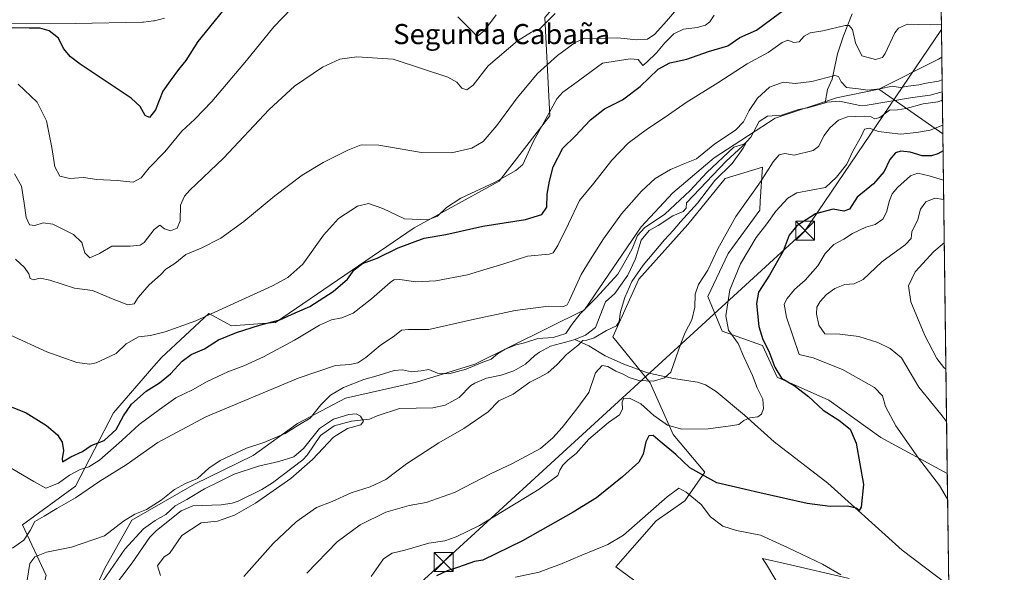
# Model space of a CAD drawing. Units: metres. Extents: x 586923 to 590363, y 4733598 to 4735963.
# Drawn here: x 589971 to 590363, y 4735342 to 4735562 of the extents above; entities that cross this region are included whole.
import ezdxf
from ezdxf.enums import TextEntityAlignment as Align

# ---------------------------------------------------------------- set-up
doc = ezdxf.new("R2010")
doc.units = ezdxf.units.M
doc.header["$MEASUREMENT"] = 0
doc.linetypes.add('DGN Style 4', pattern=[2.6384748266838614, 1.318413404963828, -0.6592067024819142, 0.001648016756204785, -0.6592067024819142])
for name, color, linetype, lineweight in [('Comarca CxS', 21, 'Continuous', 0), ('Comunidad Autónoma CxS', 142, 'Continuous', 0), ('Corriente natural lineal', 142, 'Continuous', 13), ('Corriente natural lineal oculto', 9, 'DGN Style 4', 13), ('Cultivos herbáceos CxS', 92, 'Continuous', 0), ('Curva de nivel maestra', 30, 'Continuous', 30), ('Curva de nivel normal', 30, 'Continuous', 0), ('Municipio CxS', 4, 'Continuous', 0), ('Núcleo urbano CxS', 7, 'Continuous', 0), ('Pastizal CxS', 92, 'Continuous', 0), ('Provincia CxS', 1, 'Continuous', 0), ('Tendido', 6, 'Continuous', 0), ('Texto cartográfico', 7, 'Continuous', 0), ('Torre de tendido puntual', 7, 'Continuous', 0)]:
    doc.layers.add(name, color=color, linetype=linetype, lineweight=lineweight)
doc.styles.add('Style-Arial', font='txt')

# ---------------------------------------------------------------- blocks, each defined once
blk = doc.blocks.new('5TTEND')
at = {"layer": 'Corriente natural lineal oculto', "color": 7, "linetype": 'Continuous', "lineweight": 0}
for p, q in [((-0.375, 0.3754), (0.375, -0.3746)), ((0.3720000000000001, 0.3784000000000001), (-0.3720000000000001, -0.3776))]:
    blk.add_line(p, q, dxfattribs=at)
at = {"layer": 'Corriente natural lineal oculto', "color": 7, "linetype": 'Continuous', "lineweight": 0, "flags": 128}
blk.add_lwpolyline([(-0.375, -0.3746), (0.375, -0.3746), (0.375, 0.3754), (-0.375, 0.3754), (-0.3720000000000001, -0.3776)], dxfattribs=at)

msp = doc.modelspace()

# ---------------------------------------------------------------- linework, layer by layer
at = {"layer": 'Comarca CxS', "color": 21, "linetype": 'Continuous', "lineweight": 0, "flags": 128}
msp.add_lwpolyline([(588165.0866859487, 4733621.353924563), (586952.5500006591, 4733605.789982629), (586933.0661309131, 4735154.710759014), (586923.4500006592, 4735919.169982604), (587131.4685284917, 4735921.839750206), (588645.6357395084, 4735941.272993033), (590006.7072385452, 4735958.741362942), (590332.2900006847, 4735962.919982603), (590344.8552358587, 4735001.679491794), (590362.5300006844, 4733649.55998263), (588624.894092046, 4733627.255944564)], close=True, dxfattribs=at)
at = {"layer": 'Comunidad Autónoma CxS', "color": 142, "linetype": 'Continuous', "lineweight": 0, "flags": 128}
msp.add_lwpolyline([(588165.0866859487, 4733621.353924563), (586952.5500006591, 4733605.789982629), (586933.0661309131, 4735154.710759014), (586923.4500006592, 4735919.169982604), (587131.4685284917, 4735921.839750206), (588645.6357395084, 4735941.272993033), (590006.7072385452, 4735958.741362942), (590332.2900006847, 4735962.919982603), (590344.8552358587, 4735001.679491794), (590362.5300006844, 4733649.55998263), (588624.894092046, 4733627.255944564)], close=True, dxfattribs=at)
at = {"layer": 'Corriente natural lineal', "color": 142, "linetype": 'Continuous', "lineweight": 13}
for points in [[(590302.1101000002, 4735564.120100001, 572.1907000000066), (590298.6601, 4735555.470100001, 569.9989999999962), (590296.2600999996, 4735548.2501, 567.8705999999949), (590294.1001000004, 4735538.1601, 565.5405000000028), (590292.2901, 4735534.030099999, 563.874299999996), (590291.4013, 4735528.8069, 561.8752999999997)], [(590337.9074999997, 4735533.179400001, 564.6437000000005), (590333.0401, 4735531.850099999, 564.3141999999935), (590326.1101000002, 4735530.880100001, 564.5665000000008), (590308.0301000001, 4735527.880100001, 563.4256000000023), (590305.2001, 4735527.720100001, 562.5691999999982), (590297.0900999998, 4735529.440099999, 562.0521000000008), (590292.1101000002, 4735529.020099999, 561.8717999999935), (590291.4013, 4735528.8069, 561.8752999999997)], [(590291.4013, 4735528.8069, 561.8752999999997), (590284.5301000001, 4735526.7401, 561.9337999999989), (590280.8101000004, 4735526.190099999, 562.0512000000017), (590274.0201000003, 4735523.940099999, 561.4217999999964), (590268.5000999998, 4735523.5001, 561.1392000000051), (590265.1801000005, 4735521.4101, 562.2146999999968), (590261.8701, 4735515.140100001, 562.0601000000024), (590258.4700999996, 4735511.5801, 561.7495999999956), (590252.1101000002, 4735505.610099999, 561.0540000000037), (590236.2801000001, 4735489.0701, 560.3986000000004), (590236.1101000002, 4735486.950099999, 559.9039000000049), (590234.9600999998, 4735485.530099999, 560.043399999995), (590230.8701, 4735483.8201, 560.2909000000072), (590225.0000999998, 4735480.030099999, 560.5773999999947), (590221.4200999998, 4735478.0701, 560.3497999999963), (590218.3201000001, 4735474.140100001, 560.2228000000032), (590216.0100999996, 4735466.710100001, 559.8499000000012), (590212.9901000002, 4735460.2601, 559.6189000000013), (590207.7901, 4735453.0101, 559.1122000000032), (590204.0900999998, 4735449.620100001, 559.5660999999964), (590200.0900999998, 4735439.450099999, 558.2400000000052), (590196.2200999996, 4735436.340100001, 557.9983000000066), (590191.9066000005, 4735434.7072, 558.4787999999971)], [(590191.9066000005, 4735434.7072, 558.4787999999971), (590190.2500999998, 4735434.0801, 558.6693999999989), (590182.3101000004, 4735431.950099999, 558.7167999999947), (590177.9001000002, 4735429.600099999, 558.0657999999967), (590176.0500999996, 4735428.290100001, 557.7179000000033), (590172.4001000002, 4735424.870100001, 557.3610999999946), (590167.7200999996, 4735422.2601, 556.997199999998), (590162.6401000004, 4735420.450099999, 557.3049000000028), (590156.8701, 4735419.2301, 557.6723999999958), (590152.2500999998, 4735417.340100001, 557.492499999993), (590150.6001000004, 4735416.350099999, 557.4961999999941), (590146.0301000001, 4735411.550100001, 556.2087999999932), (590140.4001000002, 4735408.540100001, 556.0038000000059), (590135.5201000003, 4735407.470100001, 555.8071999999956), (590122.3201000001, 4735407.210100001, 555.8273000000045), (590113.3601000002, 4735404.2426, 555.6156000000046), (590110.3174000002, 4735402.919600001, 555.4061999999976), (590103.1736000003, 4735402.1259, 555.1974999999948), (590096.2944999998, 4735400.273800001, 555.7676000000065), (590090.8914000001, 4735396.5112, 556.1282999999967), (590085.6501000002, 4735388.610099999, 555.3932999999961), (590083.8400999998, 4735386.780099999, 555.5292000000045), (590071.8501000004, 4735377.670100001, 554.3313000000053), (590067.6001000004, 4735375.0601, 554.2862000000023), (590058.1501000002, 4735370.390100001, 554.0715000000055), (590055.8701, 4735369.540100001, 553.9689999999973), (590051.5100999996, 4735368.860099999, 553.8812999999936), (590040.2100999998, 4735368.4901, 554.7109999999957), (590035.6101000002, 4735366.520099999, 555.3248000000021), (590025.7200999996, 4735358.6801, 554.5470999999961), (590023.1201, 4735356.120100001, 554.2195000000065), (590016.0301000001, 4735345.9001, 553.6965999999958), (590007.9101, 4735335.020099999, 553.5893999999971)], [(590340.4742000002, 4735336.827099999, 579.2554999999993), (590340.4700999996, 4735336.8301, 579.2550000000047), (590322.0100999996, 4735350.9301, 577.8032999999997), (590292.4600999998, 4735377.4801, 573.9903000000049), (590271.1401000004, 4735393.940099999, 571.2553000000044), (590259.3101000004, 4735404.600099999, 569.588699999993), (590248.1101000002, 4735414.050100001, 568.4263999999966), (590243.8201000001, 4735416.630100001, 567.6511000000028), (590240.6001000004, 4735417.6801, 567.1205000000045), (590231.0800999999, 4735419.200099999, 565.2173000000039), (590220.8201000001, 4735421.460100001, 563.619200000001), (590211.3601000002, 4735424.870100001, 563.2597999999998), (590203.9200999998, 4735428.2301, 562.7948999999935), (590197.4801000003, 4735432.210100001, 559.5783999999985), (590191.9066000005, 4735434.7072, 558.4787999999971)]]:
    msp.add_polyline3d(points, dxfattribs=at)
at = {"layer": 'Cultivos herbáceos CxS', "color": 92, "linetype": 'Continuous', "lineweight": 0}
for points in [[(590185.5817999998, 4735569.137900001, 592.422900000005), (590179.9565000003, 4735562.709100001, 591.3304000000062), (590181.9590999996, 4735523.644500001, 580.9453000000067), (590161.9250999996, 4735497.601500001, 581.4486000000034), (590128.1369000003, 4735479.080499999, 579.3365999999951), (590073.0214999998, 4735441.4167, 576.1809000000068), (590055.5453000005, 4735440.071900001, 578.1613000000071), (590046.6078000005, 4735444.950300001, 580.7483000000066), (590027.7012999998, 4735427.4867, 578.8343000000023), (590024.7430999996, 4735424.0615, 578.3889999999956), (590008.6697000006, 4735405.4507, 577.0409000000072), (589993.6440000003, 4735376.4027, 568.6705999999976), (589972.5617000004, 4735360.9495, 567.1128000000026), (589981.9676000001, 4735340.7795, 557.6739999999991), (589971.7308, 4735302.409499999, 553.9431000000042)], [(589965.2812000001, 4735560.4301, 601.8481999999931), (589993.5663000002, 4735560.360099999, 603.6753000000026), (589993.6218999998, 4735560.360500001, 603.6760000000068), (590020.2418999998, 4735560.820499999, 604.6380000000064), (590020.5713000001, 4735560.844500001, 604.6594999999943), (590024.6312999995, 4735561.364499999, 605.0446999999986), (590024.7712000003, 4735561.385700001, 605.0604000000021), (590024.9916000003, 4735561.4331, 605.0905999999959), (590028.9515000005, 4735562.4431, 605.6781999999948)], [(589965.2812000001, 4735560.4301, 601.8481999999931), (589993.5663000002, 4735560.360099999, 603.6753000000026), (589993.6218999998, 4735560.360500001, 603.6760000000068), (590020.2418999998, 4735560.820499999, 604.6380000000064), (590020.5713000001, 4735560.844500001, 604.6594999999943), (590024.6312999995, 4735561.364499999, 605.0446999999986), (590024.7712000003, 4735561.385700001, 605.0604000000021), (590024.9916000003, 4735561.4331, 605.0905999999959), (590028.9515000005, 4735562.4431, 605.6781999999948)], [(590179.9565000003, 4735562.709100001, 591.3304000000062), (590181.9590999996, 4735523.644500001, 580.9453000000067), (590161.9250999996, 4735497.601500001, 581.4486000000034), (590128.1369000003, 4735479.080499999, 579.3365999999951), (590073.0214999998, 4735441.4167, 576.1809000000068), (590055.5453000005, 4735440.071900001, 578.1613000000071), (590046.6078000005, 4735444.950300001, 580.7483000000066), (590027.7012999998, 4735427.4867, 578.8343000000023), (590024.7430999996, 4735424.0615, 578.3889999999956), (590008.6697000006, 4735405.4507, 577.0409000000072), (589993.6440000003, 4735376.4027, 568.6705999999976), (589972.5617000004, 4735360.9495, 567.1128000000026), (589981.9676000001, 4735340.7795, 557.6739999999991)]]:
    msp.add_polyline3d(points, dxfattribs=at)
at = {"layer": 'Curva de nivel maestra', "color": 30, "linetype": 'Continuous', "lineweight": 30, "flags": 128}
for points, elevation in [([(590051.9400000004, 4735565.2401), (590042.2300000004, 4735553.140100001), (590037.4600000001, 4735545.670100001), (590034.4500000002, 4735542.0601), (590031.2199999997, 4735537.5801), (590028.2699999996, 4735533.4001), (590025.4000000004, 4735525.970100001), (590023.0099999999, 4735522.9101), (590021.3099999996, 4735523.7501), (590019.29, 4735527.350099999), (590015.6900000004, 4735530.670100001), (589995.4900000002, 4735544.1601), (589991.5599999996, 4735547.0801), (589988.8600000005, 4735550.420100001), (589986.7800000003, 4735554.530099999), (589983.1200000001, 4735557.450099999), (589979.4000000004, 4735558.4801), (589975.2400000002, 4735558.470100001), (589966.7100000001, 4735558.600099999)], 600), ([(589968.4900000002, 4735407.690099999), (589973.9699999997, 4735405.5601), (589982.04, 4735400.520099999), (589986.4199999999, 4735396.790100001), (589988.2400000002, 4735393.880100001), (589988.8200000003, 4735390.5601), (589988.29, 4735387.210100001), (589988.3799999999, 4735385.970100001), (589991.7699999996, 4735387.970100001), (589996.4299999997, 4735390.110099999), (589999.7699999996, 4735392.540100001), (590004.9400000004, 4735394.550100001), (590009.7400000002, 4735398.890100001), (590012.6600000003, 4735404.350099999), (590015.8300000001, 4735409.0101), (590021.6500000004, 4735414.130100001), (590026.9000000004, 4735417.450099999), (590031.3300000001, 4735421.050100001), (590036, 4735425.9901), (590039.5599999996, 4735428.6801), (590044.8200000003, 4735431.0101), (590050.4500000002, 4735434.470100001), (590057.5800000001, 4735437.470100001), (590066.6799999997, 4735440.300100001), (590074.7400000002, 4735442.5001), (590080.8099999996, 4735445.3201), (590086.6500000004, 4735447.780099999), (590095.9800000004, 4735453.700099999), (590101.5800000001, 4735458.600099999), (590104.2699999996, 4735462.4001), (590107.5999999996, 4735464.9101), (590113.4199999999, 4735467.0601), (590121.7599999999, 4735471.0801), (590132.0899999999, 4735474.970100001), (590140.6600000003, 4735476.440099999), (590155.3799999999, 4735479.790100001), (590172.3200000003, 4735482.440099999), (590178.7699999996, 4735484.3201), (590180.7599999999, 4735487.2501), (590180.9000000004, 4735492.5001), (590181.9199999999, 4735497.6801), (590183.3200000003, 4735503.360099999), (590187.0999999996, 4735510.7601), (590192.0099999999, 4735515.520099999), (590198.1500000004, 4735521.960100001), (590203.6600000003, 4735526.340100001), (590210.8200000003, 4735529.9301), (590217.8300000001, 4735535.290100001), (590225.0099999999, 4735542.210100001), (590229.7199999997, 4735544.690099999), (590236.4400000004, 4735546.1801), (590244.9800000004, 4735549.1501), (590252.75, 4735551.4801), (590257.5, 4735554.7501), (590264.1100000005, 4735557.700099999), (590276.2599999999, 4735566.6601)], 575), ([(590338.2143000001, 4735509.708699999), (590336.1799999997, 4735508.540100001), (590333.6399999997, 4735507.670100001), (590329.8899999997, 4735507.710100001), (590325.1900000004, 4735509.170100001), (590321.4800000004, 4735509.5701), (590319.3700000001, 4735508.840100001), (590317.04, 4735506.200099999), (590314.75, 4735501.4801), (590310.5499999998, 4735496.5701), (590304.1100000005, 4735491.300100001), (590301.0700000003, 4735486.530099999), (590298.7400000002, 4735485.6601), (590294.5300000003, 4735486.520099999), (590287.5800000001, 4735484.6801), (590280.1799999997, 4735479.850099999), (590277.04, 4735476.100099999), (590274.6299999999, 4735469.8101), (590269.3200000003, 4735460.2401), (590264.9199999999, 4735453.4901), (590264.0700000003, 4735448.9801), (590265.0800000001, 4735439.880100001), (590266.6200000001, 4735434.640100001), (590268.9800000004, 4735430.040100001), (590271.3200000003, 4735423.600099999), (590274.0099999999, 4735419.280099999), (590279.0800000001, 4735416.340100001), (590284.7400000002, 4735412.0101), (590290.6299999999, 4735406.5701), (590296.7599999999, 4735402.550100001), (590301.3300000001, 4735399.020099999), (590303.7400000002, 4735393.4101), (590306.6600000003, 4735377.030099999), (590305.7300000004, 4735367.9801), (590304.8300000001, 4735366.710100001), (590303.6900000004, 4735367.630100001), (590300.1799999997, 4735368.340100001), (590293.3799999999, 4735368.190099999), (590284.2599999999, 4735369.420100001), (590265.4000000004, 4735373.6801), (590248.3700000001, 4735377.640100001), (590237.6399999997, 4735383.610099999), (590232.0999999996, 4735388.9001), (590225.7800000003, 4735394.040100001), (590223.1100000005, 4735396.450099999), (590221.3200000003, 4735396.420100001), (590220.0899999999, 4735393.960100001), (590219.0999999996, 4735389.0701), (590217.2999999998, 4735385.940099999), (590210.8600000005, 4735380.0101), (590200.5099999999, 4735371.6801), (590191.29, 4735365.940099999), (590171.0800000001, 4735354.6501), (590155.4500000002, 4735346.9301), (590152.0800000001, 4735346.3301), (590145.7599999999, 4735344.120100001), (590141.1699999999, 4735342.6501), (590137, 4735340.720100001)], 575)]:
    msp.add_lwpolyline(points, dxfattribs=dict(at, elevation=elevation))
at = {"layer": 'Curva de nivel normal', "color": 30, "linetype": 'Continuous', "lineweight": 0, "flags": 128}
for points, elevation in [([(589967.7400000002, 4735436.380100001), (589982.1900000004, 4735429.7401), (589994.0999999996, 4735425.5801), (589999.2599999999, 4735424.920100001), (590001.7699999996, 4735425.360099999), (590009.7699999996, 4735429.1601), (590013.7199999997, 4735432.880100001), (590018.5700000003, 4735435.710100001), (590023.3799999999, 4735436.290100001), (590029.1399999997, 4735437.770099999), (590041.4199999999, 4735442.050100001), (590071.8200000003, 4735456.0601), (590077.9500000002, 4735459.340100001), (590083.9299999997, 4735464.610099999), (590092.0899999999, 4735476.110099999), (590098.0199999996, 4735482.7601), (590105.5800000001, 4735487.720100001), (590110.0199999996, 4735488.790100001), (590115.6399999997, 4735486.720100001), (590124.3200000003, 4735482.610099999), (590133.5599999996, 4735482.2401), (590137.4199999999, 4735483.7301), (590140.9800000004, 4735487.210100001), (590146.6500000004, 4735490.8301), (590160.2999999998, 4735497.2501), (590168.5199999996, 4735501.840100001), (590171.2999999998, 4735504.280099999), (590175.5700000003, 4735513.4901), (590181.7000000002, 4735524.790100001), (590184.7999999998, 4735530.380100001), (590187.2199999997, 4735533.0601), (590191.4400000004, 4735536.030099999), (590202.9600000001, 4735544.550100001), (590213.9400000004, 4735546.2301), (590217.1299999999, 4735546.0601), (590218.9000000004, 4735543.670100001), (590220.5499999998, 4735545.0001), (590224.3200000003, 4735548.670100001), (590227.6399999997, 4735552.6601), (590231.29, 4735556.2501), (590235.1600000003, 4735558.0101), (590240.5099999999, 4735558.720100001), (590243.8700000001, 4735559.710100001), (590245.54, 4735560.9901), (590247.3099999996, 4735563.5801)], 580), ([(589969.3200000003, 4735500.600099999), (589972.0999999996, 4735495.6801), (589973.1399999997, 4735488.9001), (589974.0199999996, 4735483.190099999), (589975.25, 4735480.280099999), (589977.4299999997, 4735479.960100001), (589980.7699999996, 4735481.040100001), (589984.6399999997, 4735480.4801), (589992.7699999996, 4735476.460100001), (589996.0800000001, 4735473.300100001), (589997.3300000001, 4735469.1601), (589999.3099999996, 4735467.1501), (590003.0800000001, 4735468.8101), (590007.9699999997, 4735471.8301), (590015.3099999996, 4735471.780099999), (590019.2800000003, 4735472.190099999), (590020.9000000004, 4735473.1801), (590024.7699999996, 4735478.4001), (590027.0700000003, 4735480.100099999), (590028.9800000004, 4735478.700099999), (590031.2599999999, 4735477.9101), (590033.9199999999, 4735478.880100001), (590035.1600000003, 4735481.920100001), (590035.29, 4735488.0701), (590036.9299999997, 4735491.710100001), (590039.0499999998, 4735494.020099999), (590052.4299999997, 4735506.840100001), (590070.4600000001, 4735526.140100001), (590080.5499999998, 4735535.360099999), (590091.7599999999, 4735542.950099999), (590098.6200000001, 4735546.210100001), (590105.3899999997, 4735547.050100001), (590119.7599999999, 4735546.130100001), (590131.4199999999, 4735542.2601), (590141.4199999999, 4735538.9801), (590145.0899999999, 4735536.970100001), (590147.0800000001, 4735534.640100001), (590149.0800000001, 4735533.920100001), (590151.5300000003, 4735535.850099999), (590157.5599999996, 4735543.4301), (590169.2000000002, 4735553.4901), (590174.75, 4735556.890100001), (590178.0800000001, 4735558.2401), (590184.0800000001, 4735564.290100001)], 590), ([(590231.5700000003, 4735565.0101), (590228.4100000003, 4735561.2401), (590223.75, 4735556.120100001), (590220.75, 4735554.0601), (590216.4100000003, 4735553.890100001), (590208.9699999997, 4735554.6801), (590200.9900000002, 4735554.3201), (590195.7699999996, 4735554.4801), (590192.1100000005, 4735552.780099999), (590185.0800000001, 4735547.6501), (590177.0800000001, 4735540.5001), (590168.9600000001, 4735530.8201), (590160.9400000004, 4735519.800100001), (590155.4600000001, 4735513.420100001), (590151.0599999996, 4735510.690099999), (590142.9199999999, 4735508.9301), (590131.0899999999, 4735509.040100001), (590114.0899999999, 4735511.880100001), (590107.0899999999, 4735512.140100001), (590101.7599999999, 4735509.960100001), (590091.9600000001, 4735505.040100001), (590083.5800000001, 4735499.960100001), (590072.7199999997, 4735491.800100001), (590060.4699999997, 4735481.620100001), (590051.2999999998, 4735475.0001), (590043.4600000001, 4735471.030099999), (590037.4299999997, 4735468.4901), (590033.0800000001, 4735464.9001), (590029.5, 4735462.630100001), (590027.3399999999, 4735460.340100001), (590022.8700000001, 4735456.340100001), (590018.5300000003, 4735451.3301), (590016.8799999999, 4735448.840100001), (590014.4299999997, 4735448.450099999), (590008.5300000003, 4735450.6801), (590000.3700000001, 4735454.210100001), (589993.1500000004, 4735455.0601), (589983.3700000001, 4735458.280099999), (589979.4900000002, 4735459.0601), (589976.8700000001, 4735458.390100001), (589975.5700000003, 4735458.9301), (589974.9900000002, 4735460.840100001), (589973.2800000003, 4735463.350099999), (589969.7599999999, 4735466.630100001)], 585.0000000000001), ([(589970.8099999996, 4735536.220100001), (589978.3499999996, 4735529.0001), (589982.0499999998, 4735521.5801), (589984.2400000002, 4735510.970100001), (589985.3399999999, 4735503.3101), (589987.3899999997, 4735499.5601), (589991.2699999996, 4735498.720100001), (589996.7199999997, 4735499.120100001), (590002.0300000003, 4735498.3201), (590010.1500000004, 4735497.920100001), (590016.4600000001, 4735497.1801), (590019.6500000004, 4735498.9801), (590022.8700000001, 4735502.9801), (590029.1100000005, 4735509.2301), (590035.8099999996, 4735517.550100001), (590041.0499999998, 4735522.3101), (590047.7599999999, 4735529.2501), (590061.5599999996, 4735545.600099999), (590072.3499999996, 4735559.0001), (590079.4199999999, 4735566.360099999)], 595.0000000000001), ([(590145.5099999999, 4735562.9901), (590151.1299999999, 4735557.300100001), (590153.1699999999, 4735555.220100001), (590156.0300000003, 4735557.5101), (590160.6799999997, 4735563.8201)], 595.0000000000001), ([(589966.4400000004, 4735384.440099999), (589977.0999999996, 4735378.1601), (589981.7699999996, 4735375.4801), (589986.7699999996, 4735377.5601), (589991.1799999997, 4735380.700099999), (589995.4400000004, 4735382.920100001), (589998.9400000004, 4735384.0001), (590003.0999999996, 4735386.6601), (590012.0099999999, 4735394.520099999), (590018.8300000001, 4735400.860099999), (590026.9199999999, 4735406.840100001), (590033.4199999999, 4735411.470100001), (590040.0499999998, 4735414.690099999), (590045.9400000004, 4735417.940099999), (590054.0300000003, 4735421.780099999), (590060.4800000004, 4735424.1501), (590068.29, 4735427.8201), (590080.5199999996, 4735434.350099999), (590090.4800000004, 4735440.360099999), (590095.2699999996, 4735442.530099999), (590099.4199999999, 4735443.280099999), (590103.8399999999, 4735445.1601), (590111.2100000001, 4735450.870100001), (590118.6100000005, 4735457.360099999), (590119.9900000002, 4735458.340100001), (590122.3600000005, 4735458.5801), (590128.79, 4735457.540100001), (590136.7400000002, 4735457.950099999), (590149.3600000005, 4735460.440099999), (590157.0599999996, 4735462.720100001), (590163.75, 4735464.770099999), (590173.0800000001, 4735467.860099999), (590181.7199999997, 4735468.630100001), (590183.2999999998, 4735469.170100001), (590185.1500000004, 4735472.090100001), (590189.3799999999, 4735480.670100001), (590193.7800000003, 4735489.9001), (590199.4699999997, 4735496.890100001), (590206.6699999999, 4735505.950099999), (590213.1100000005, 4735512.720100001), (590220.7800000003, 4735518.460100001), (590227.8499999996, 4735523.020099999), (590236.1900000004, 4735528.950099999), (590248.7400000002, 4735536.690099999), (590260.4000000004, 4735544.350099999), (590268.7400000002, 4735548.860099999), (590274.2800000003, 4735552.800100001), (590276.5700000003, 4735553.6501), (590278.9299999997, 4735552.840100001), (590281.0599999996, 4735553.100099999), (590283.0700000003, 4735555.280099999), (590285.4299999997, 4735556.6801), (590290.5, 4735557.440099999), (590299.2999999998, 4735559.590100001), (590300.9600000001, 4735559.600099999), (590302.2699999996, 4735557.970100001), (590303.3600000005, 4735552.6601), (590305.8700000001, 4735547.5001), (590311.4000000004, 4735546.0101), (590314.0999999996, 4735546.840100001), (590315.2400000002, 4735548.380100001), (590319.0700000003, 4735556.640100001), (590320.4400000004, 4735558.530099999), (590324.0700000003, 4735560.110099999), (590333.0599999996, 4735559.780099999), (590337.5584000006, 4735559.885199999)], 570), ([(589968.5899999999, 4735351.640100001), (589973.04, 4735354.840100001), (589975.6299999999, 4735358.690099999), (589977.4400000004, 4735362.2601), (589981.1799999997, 4735364.4301), (589986.1900000004, 4735367.4101), (589993.5899999999, 4735371.690099999), (590003.29, 4735378.3101), (590013.7000000002, 4735384.850099999), (590026.29, 4735393.640100001), (590045.3099999996, 4735403.960100001), (590082.0999999996, 4735419.3301), (590096.8099999996, 4735424.340100001), (590102.54, 4735424.780099999), (590105.6900000004, 4735425.4301), (590108.8499999996, 4735427.450099999), (590114.6600000003, 4735432.300100001), (590120.3600000005, 4735436.1601), (590123.0899999999, 4735438.340100001), (590125.9000000004, 4735438.670100001), (590134, 4735438.620100001), (590150.8600000005, 4735442.4301), (590168.2699999996, 4735446.1501), (590181.4900000002, 4735447.880100001), (590187.1900000004, 4735447.620100001), (590188.8499999996, 4735448.4301), (590189.8600000005, 4735450.2601), (590194.5, 4735460.550100001), (590198.0599999996, 4735466.3101), (590203.29, 4735474.7501), (590210.5199999996, 4735484.670100001), (590218.4000000004, 4735493.670100001), (590223.8700000001, 4735498.670100001), (590229.8799999999, 4735502.3201), (590234.9800000004, 4735504.380100001), (590240.2100000001, 4735506.460100001), (590247.5199999996, 4735512.4101), (590255.7000000002, 4735517.920100001), (590258.9400000004, 4735521.1601), (590261.2199999997, 4735525.690099999), (590264.4600000001, 4735530.630100001), (590269.25, 4735534.950099999), (590274.7400000002, 4735536.940099999), (590279.4000000004, 4735536.520099999), (590286.0700000003, 4735537.200099999), (590295.1500000004, 4735539.670100001), (590296.6699999999, 4735539.2601), (590297.7199999997, 4735537.0801), (590299.8200000003, 4735534.9001), (590304.5599999996, 4735534.3101), (590308.3600000005, 4735533.850099999), (590313.1100000005, 4735534.4101), (590317.9500000002, 4735535.440099999), (590321.1200000001, 4735534.9101), (590324.3899999997, 4735535.470100001), (590328.5899999999, 4735535.9101), (590331.4800000004, 4735536.5601), (590336.4199999999, 4735537.350099999), (590337.8448000001, 4735537.979499999)], 565), ([(590337.9517999999, 4735529.7894), (590336.0599999996, 4735529.1801), (590330.3200000003, 4735528.360099999), (590323.5999999996, 4735526.5601), (590320.1100000005, 4735526.040100001), (590316.8700000001, 4735525.8101), (590313.1500000004, 4735523.0001), (590311.1200000001, 4735522.380100001), (590309.6600000003, 4735523.170100001), (590306.7999999998, 4735523.5001), (590300.2199999997, 4735523.1801), (590296.7000000002, 4735521.890100001), (590293.2400000002, 4735518.9001), (590290.9500000002, 4735515.8101), (590288.7599999999, 4735511.470100001), (590286.6600000003, 4735509.790100001), (590279.0700000003, 4735507.960100001), (590275.4000000004, 4735508.5701), (590273.0700000003, 4735508.130100001), (590270.7400000002, 4735505.280099999), (590265.7400000002, 4735497.360099999), (590255.9100000003, 4735483.600099999), (590248.7599999999, 4735470.6801), (590244.79, 4735462.2501), (590241.0099999999, 4735456.5001), (590239.7199999997, 4735452.6601), (590239.5499999998, 4735447.5101), (590238.4500000002, 4735442.460100001), (590235.7699999996, 4735437.390100001), (590234.0999999996, 4735433.0801), (590230.1100000005, 4735421.710100001), (590227.4900000002, 4735419.450099999), (590223.1299999999, 4735418.0701), (590217.4100000003, 4735418.360099999), (590213.4600000001, 4735419.540100001), (590211.1200000001, 4735420.860099999), (590208.1600000003, 4735422.100099999), (590204.9900000002, 4735423.940099999), (590202.75, 4735424.280099999), (590200.1399999997, 4735421.350099999), (590197.4800000004, 4735413.540100001), (590192.7599999999, 4735407.130100001), (590186.8700000001, 4735399.720100001), (590183.1600000003, 4735395.620100001), (590178.25, 4735391.290100001), (590166.9600000001, 4735385.270099999), (590158.75, 4735381.380100001), (590144.1900000004, 4735373.8101), (590132.8399999999, 4735369.8201), (590126.1900000004, 4735368.6601), (590116.9000000004, 4735365.970100001), (590106.6399999997, 4735360.9301), (590097.5599999996, 4735354.220100001), (590085.4199999999, 4735341.770099999)], 565), ([(590338.0810000002, 4735519.9112), (590333.1399999997, 4735517.940099999), (590327.5899999999, 4735517.0101), (590321.25, 4735516.3101), (590312.5999999996, 4735517.420100001), (590309, 4735518.640100001), (590307.0099999999, 4735518.280099999), (590305.7000000002, 4735515.380100001), (590302.3099999996, 4735509.610099999), (590300.04, 4735504.4301), (590295.8499999996, 4735499.170100001), (590291.5099999999, 4735495.110099999), (590280.0599999996, 4735493.0001), (590276.5700000003, 4735490.880100001), (590271.7100000001, 4735485.670100001), (590268.2199999997, 4735480.670100001), (590264.0099999999, 4735475.270099999), (590257.6799999997, 4735464.7601), (590253.5300000003, 4735454.350099999), (590251.8499999996, 4735444.030099999), (590253, 4735438.350099999), (590256.7999999998, 4735433.0101), (590259.0999999996, 4735427.8101), (590262.4699999997, 4735420.350099999), (590264.3799999999, 4735415.450099999), (590266.5899999999, 4735410.9101), (590266.9000000004, 4735407.210100001), (590266.04, 4735404.920100001), (590264.5599999996, 4735403.940099999), (590261.4000000004, 4735403.5601), (590259.0700000003, 4735402.4801), (590257.0599999996, 4735400.860099999), (590253.7400000002, 4735400.3101), (590244.9199999999, 4735399.1801), (590234.4600000001, 4735398.950099999), (590228.75, 4735400.600099999), (590223.2599999999, 4735404.380100001), (590218.1399999997, 4735409.140100001), (590213.5999999996, 4735411.340100001), (590211.3099999996, 4735411.2401), (590210.6799999997, 4735409.7401), (590210.8399999999, 4735406.9101), (590209.6799999997, 4735404.6801), (590205.2599999999, 4735401.6801), (590197.54, 4735395.0101), (590192.4000000004, 4735389.380100001), (590189.2400000002, 4735386.8201), (590187.1200000001, 4735384.720100001), (590185.9600000001, 4735382.6801), (590185.1699999999, 4735380.5801), (590177.8200000003, 4735375.090100001), (590154.04, 4735360.710100001), (590144.8099999996, 4735356.200099999), (590140.2800000003, 4735354.540100001), (590133.8799999999, 4735353.720100001), (590124.4000000004, 4735350.8301), (590119.3099999996, 4735349.6601), (590115.9800000004, 4735347.460100001), (590110.9800000004, 4735340.360099999)], 570), ([(589974.4000000004, 4735339.020099999), (589975.3799999999, 4735345.610099999), (589977.4299999997, 4735348.290100001), (589982.0999999996, 4735350.090100001), (589992.0300000003, 4735352.040100001), (590005.1600000003, 4735356.620100001), (590012.7000000002, 4735362.360099999), (590017.1600000003, 4735365.1801), (590021.8200000003, 4735367.120100001), (590027.6699999999, 4735370.8301), (590032.8899999997, 4735375.0701), (590037.2400000002, 4735377.350099999), (590041.9900000002, 4735379.4001), (590046.5700000003, 4735383.520099999), (590051.0999999996, 4735386.5101), (590061.4800000004, 4735391.470100001), (590068.4500000002, 4735393.690099999), (590076.8099999996, 4735397.300100001), (590081.9400000004, 4735400.470100001), (590086.8499999996, 4735403.350099999), (590091.04, 4735408.690099999), (590094.8799999999, 4735412.550100001), (590100.04, 4735415.5701), (590108.0899999999, 4735418.780099999), (590113.7699999996, 4735420.370100001), (590120.1299999999, 4735422.300100001), (590123.4299999997, 4735422.5801), (590127.0899999999, 4735421.860099999), (590130.8799999999, 4735422.210100001), (590133.9600000001, 4735422.780099999), (590137.3899999997, 4735421.300100001), (590141.8200000003, 4735421.0101), (590148.8200000003, 4735422.9001), (590154.7599999999, 4735425.360099999), (590158.7199999997, 4735426.9001), (590161.2000000002, 4735428.970100001), (590164.2300000004, 4735430.780099999), (590168.5899999999, 4735432.5101), (590171.9500000002, 4735433.390100001), (590177.2000000002, 4735435.040100001), (590183.3600000005, 4735435.440099999), (590188.4000000004, 4735437.0801), (590190.75, 4735440.610099999), (590194, 4735444.890100001), (590200.4199999999, 4735451.210100001), (590209.04, 4735460.670100001), (590211.5800000001, 4735465.0001), (590214.75, 4735470.670100001), (590216.8300000001, 4735476.0001), (590219.6699999999, 4735479.120100001), (590227.6500000004, 4735484.5001), (590237.7400000002, 4735493.970100001), (590244.3399999999, 4735501.120100001), (590255.0700000003, 4735511.120100001), (590259.9100000003, 4735512.590100001), (590258.79, 4735510.7601), (590254.4299999997, 4735504.720100001), (590247.5, 4735497.940099999), (590240.7100000001, 4735488.9001), (590233.8499999996, 4735481.5001), (590231.0199999996, 4735478.040100001), (590227.5199999996, 4735474.3201), (590219.0800000001, 4735464.200099999), (590214.5899999999, 4735457.7401), (590211.7300000004, 4735451.3301), (590210.04, 4735445.640100001), (590209.5899999999, 4735441.780099999), (590208.4500000002, 4735440.140100001), (590204.5099999999, 4735438.290100001), (590199.5999999996, 4735435.340100001), (590196.7300000004, 4735434.360099999), (590195.0999999996, 4735434.2601), (590193.2000000002, 4735432.350099999), (590188.6299999999, 4735428.6601), (590184.9299999997, 4735424.700099999), (590181.1799999997, 4735421.470100001), (590177.7800000003, 4735419.5001), (590174.0999999996, 4735417.6801), (590167.3899999997, 4735412.970100001), (590161.75, 4735410.2401), (590157.4500000002, 4735405.960100001), (590147.9000000004, 4735399.300100001), (590137.8799999999, 4735393.550100001), (590125.0499999998, 4735385.2501), (590116.9199999999, 4735378.9801), (590110.6900000004, 4735376.040100001), (590103.0899999999, 4735373.640100001), (590095.5800000001, 4735370.300100001), (590089.3700000001, 4735367.800100001), (590081.2400000002, 4735362.1501), (590072.0899999999, 4735353.600099999), (590060.4199999999, 4735340.4001)], 560), ([(590338.3674999997, 4735497.994000001), (590332.6699999999, 4735499.7301), (590328.1200000001, 4735500.860099999), (590325.2400000002, 4735499.700099999), (590320.0599999996, 4735495.140100001), (590317.9199999999, 4735492.620100001), (590316.8799999999, 4735490.0001), (590315.7699999996, 4735485.340100001), (590314.2300000004, 4735482.5701), (590311.1799999997, 4735480.440099999), (590307.54, 4735479.290100001), (590302.2699999996, 4735476.8201), (590298.75, 4735474.5601), (590294.7599999999, 4735472.380100001), (590291.3200000003, 4735468.9001), (590288.4000000004, 4735464.0001), (590283.3899999997, 4735458.300100001), (590279.1500000004, 4735454.520099999), (590276.2400000002, 4735451.0101), (590275.0700000003, 4735448.670100001), (590276.04, 4735443.4801), (590281.0700000003, 4735428.7501), (590286.5999999996, 4735427.370100001), (590298.29, 4735422.710100001), (590310.9699999997, 4735415.620100001), (590314.2000000002, 4735412.290100001), (590315.3099999996, 4735408.040100001), (590319.4299999997, 4735400.380100001), (590328.5, 4735387.4101), (590336.8499999996, 4735376.6501), (590340.0248999996, 4735371.198999999)], 580), ([(590339.6207999997, 4735402.1128), (590337.2800000003, 4735405.0101), (590328.54, 4735415.7601), (590321.6600000003, 4735427.3101), (590317.2300000004, 4735431.100099999), (590312.3499999996, 4735433.420100001), (590304.6799999997, 4735435.8301), (590297.2000000002, 4735436.8101), (590291.2400000002, 4735436.940099999), (590288.7999999998, 4735440.4101), (590287.9400000004, 4735444.880100001), (590288.0999999996, 4735447.540100001), (590289.3300000001, 4735449.780099999), (590291.8499999996, 4735452.5601), (590295.2000000002, 4735454.950099999), (590299.1600000003, 4735456.4901), (590302.8600000005, 4735456.790100001), (590306.4600000001, 4735458.550100001), (590313.8300000001, 4735465.540100001), (590323.1699999999, 4735472.3301), (590325.4699999997, 4735474.8201), (590325.7999999998, 4735477.450099999), (590328.2199999997, 4735482.360099999), (590329.2599999999, 4735486.4801), (590331.3799999999, 4735489.360099999), (590334.9800000004, 4735490.8201), (590338.4674000005, 4735490.3498)], 585), ([(590338.6924000002, 4735473.133199999), (590334.5499999998, 4735469.6801), (590327.0800000001, 4735461.530099999), (590324.4699999997, 4735455.950099999), (590325.3600000005, 4735449.640100001), (590330.9699999997, 4735436.2401), (590335.7800000003, 4735427.0601), (590338.5300000003, 4735423.5601), (590339.3488999996, 4735422.911400001)], 590), ([(590027.3600000005, 4735340.870100001), (590026.1500000004, 4735344.700099999), (590028.75, 4735348.200099999), (590030.9199999999, 4735349.590100001), (590035.8700000001, 4735356.7401), (590043.54, 4735361.7501), (590049.9699999997, 4735362.450099999), (590056.7599999999, 4735364.790100001), (590065.0899999999, 4735369.550100001), (590079.0899999999, 4735379.440099999), (590087.7599999999, 4735386.960100001), (590096.0899999999, 4735395.840100001), (590101.5800000001, 4735399.280099999), (590106.9100000003, 4735400.6801), (590108.0499999998, 4735402.1601), (590106.8200000003, 4735404.1601), (590105.0499999998, 4735405.110099999), (590102.1500000004, 4735404.9001), (590096.0199999996, 4735403.020099999), (590090.5300000003, 4735399.2501), (590084.0999999996, 4735391.300100001), (590080.3099999996, 4735388.050100001), (590074.2999999998, 4735386.1501), (590066.2999999998, 4735384.300100001), (590056.6699999999, 4735381.1601), (590050.8300000001, 4735378.140100001), (590044.7699999996, 4735375.2601), (590037.7699999996, 4735371.0101), (590033.2000000002, 4735368.4901), (590029.4800000004, 4735365.100099999), (590025.2000000002, 4735362.710100001), (590020.54, 4735359.3301), (590013.2199999997, 4735351.2601), (590004.4000000004, 4735338.550100001)], 555), ([(590297.6600000003, 4735341.040100001), (590290.3399999999, 4735345.300100001), (590276.4600000001, 4735351.9801), (590265.6600000003, 4735356.9001), (590256.1699999999, 4735358.690099999), (590250.7199999997, 4735360.4901), (590245.7599999999, 4735364.140100001), (590242.1799999997, 4735369.040100001), (590236.1100000005, 4735373.9801), (590233.2199999997, 4735375.550100001), (590228.5999999996, 4735372.040100001), (590211.3200000003, 4735356.9001), (590205.0800000001, 4735353.1801), (590194.6900000004, 4735348.870100001), (590185.9800000004, 4735345.2301), (590182.3300000001, 4735343.840100001), (590177.8300000001, 4735342.1501), (590168.3200000003, 4735340.090100001)], 580)]:
    msp.add_lwpolyline(points, dxfattribs=dict(at, elevation=elevation))
at = {"layer": 'Municipio CxS', "color": 4, "linetype": 'Continuous', "lineweight": 0, "flags": 128}
msp.add_lwpolyline([(590332.2900006847, 4735962.919982603), (590344.8552358587, 4735001.679491794)], dxfattribs=at)
at = {"layer": 'Núcleo urbano CxS', "color": 7, "linetype": 'Continuous', "lineweight": 0}
for points in [[(590028.9515000005, 4735562.4431, 605.6781999999948), (590024.9916000003, 4735561.4331, 605.0905999999959), (590024.7712000003, 4735561.385700001, 605.0604000000021), (590024.6312999995, 4735561.364499999, 605.0446999999986), (590020.5713000001, 4735560.844500001, 604.6594999999943), (590020.2418999998, 4735560.820499999, 604.6380000000064), (589993.6218999998, 4735560.360500001, 603.6760000000068), (589993.5663000002, 4735560.360099999, 603.6753000000026), (589965.2812000001, 4735560.4301, 601.8481999999931)], [(589965.2812000001, 4735560.4301, 601.8481999999931), (589993.5663000002, 4735560.360099999, 603.6753000000026), (589993.6218999998, 4735560.360500001, 603.6760000000068), (590020.2418999998, 4735560.820499999, 604.6380000000064), (590020.5713000001, 4735560.844500001, 604.6594999999943), (590024.6312999995, 4735561.364499999, 605.0446999999986), (590024.7712000003, 4735561.385700001, 605.0604000000021), (590024.9916000003, 4735561.4331, 605.0905999999959), (590028.9515000005, 4735562.4431, 605.6781999999948)]]:
    msp.add_polyline3d(points, dxfattribs=at)
at = {"layer": 'Pastizal CxS', "color": 92, "linetype": 'Continuous', "lineweight": 0, "extrusion": (0.003251618128033771, -0.2487568124205272, 0.9685605170839497), "elevation": -1175529.260987288, "flags": 128}
msp.add_lwpolyline([(652182.5901075603, 4578970.536486791), (652182.5901075604, 4578940.132278712)], dxfattribs=at)
at = {"layer": 'Pastizal CxS', "color": 92, "linetype": 'Continuous', "lineweight": 0, "extrusion": (-0.2376293669477557, 0.279645066190088, 0.9302316490635814), "elevation": 1184519.717553715, "flags": 128}
msp.add_lwpolyline([(-3516309.24975958, -3001064.179439716), (-3516307.665331495, -3001064.451394433), (-3516281.949143496, -3001071.236092376)], dxfattribs=at)
at = {"layer": 'Pastizal CxS', "color": 92, "linetype": 'Continuous', "lineweight": 0, "extrusion": (0.003633116180430884, -0.2778718615696337, 0.9606112788296033), "elevation": -1313184.250774245, "flags": 128}
msp.add_lwpolyline([(652198.2640896208, 4541375.172467727), (652198.2640896208, 4541360.831831054)], dxfattribs=at)
at = {"layer": 'Pastizal CxS', "color": 92, "linetype": 'Continuous', "lineweight": 0, "extrusion": (-0.1168516575859971, 0.08191253682213001, 0.9897656421753426), "elevation": 319480.8578562007, "flags": 128}
msp.add_lwpolyline([(-4216530.760091605, -2211911.978789325), (-4216530.760091605, -2211880.572869357)], dxfattribs=at)
at = {"layer": 'Pastizal CxS', "color": 92, "linetype": 'Continuous', "lineweight": 0, "extrusion": (-0.004329125087751329, 0.3311434589495559, 0.9435704892963209), "elevation": 1566117.971483582, "flags": 128}
msp.add_lwpolyline([(-652191.0412212481, -4460459.057339183), (-652191.0412212481, -4460441.310354725)], dxfattribs=at)
at = {"layer": 'Pastizal CxS', "color": 92, "linetype": 'Continuous', "lineweight": 0, "extrusion": (-0.001038092927239363, 0.07941563747780957, 0.9968410499608589), "elevation": 376029.9494149631, "flags": 128}
msp.add_lwpolyline([(-652183.394354784, -4712416.963219929), (-652183.3943547839, -4712281.43725973)], dxfattribs=at)
at = {"layer": 'Pastizal CxS', "color": 92, "linetype": 'Continuous', "lineweight": 0, "extrusion": (0.0005951070869608318, -0.04552466959443693, 0.9989630375073307), "elevation": -214644.6738338553, "flags": 128}
msp.add_lwpolyline([(652185.9712922225, 4722384.902728299), (652185.9712922226, 4722340.330704937)], dxfattribs=at)
at = {"layer": 'Pastizal CxS', "color": 92, "linetype": 'Continuous', "lineweight": 0}
for points in [[(590337.3426000001, 4735576.399800001, 576.1928000000044), (590337.7275, 4735546.954100001, 568.6288999999961), (590336.3563000001, 4735546.1209, 568.5290999999997), (590312.6728999997, 4735534.278100001, 566.039300000004), (590295.8295, 4735530.7467, 562.5771999999997), (590271.5352999996, 4735522.6439, 560.8736999999965), (590247.3391000004, 4735506.911699999, 563.9094000000041), (590230.8057000004, 4735492.9463, 563.6445999999996), (590218.3465, 4735479.5297, 562.2627999999969), (590195.8249000004, 4735446.467900001, 561.6223000000027), (590152.1489000004, 4735424.8531, 560.7320000000036), (590128.9907000001, 4735417.690099999, 559.165599999993), (590100.8444999997, 4735411.340299999, 558.6831999999995), (590081.7358999997, 4735401.193700001, 560.7131999999983), (590064.1643000003, 4735388.584899999, 559.4438999999984), (590040.8098999998, 4735377.1053, 559.9024000000063), (590015.9959000006, 4735362.7897, 560.1536000000051), (590005.1355, 4735343.4901, 557.3472999999941), (589986.7449000003, 4735303.0735, 553.0252000000038)], [(590185.5817999998, 4735569.137900001, 592.422900000005), (590179.9565000003, 4735562.709100001, 591.3304000000062), (590181.9590999996, 4735523.644500001, 580.9453000000067), (590161.9250999996, 4735497.601500001, 581.4486000000034), (590128.1369000003, 4735479.080499999, 579.3365999999951), (590073.0214999998, 4735441.4167, 576.1809000000068), (590055.5453000005, 4735440.071900001, 578.1613000000071), (590046.6078000005, 4735444.950300001, 580.7483000000066), (590027.7012999998, 4735427.4867, 578.8343000000023), (590024.7430999996, 4735424.0615, 578.3889999999956), (590008.6697000006, 4735405.4507, 577.0409000000072), (589993.6440000003, 4735376.4027, 568.6705999999976), (589972.5617000004, 4735360.9495, 567.1128000000026), (589981.9676000001, 4735340.7795, 557.6739999999991), (589971.7308, 4735302.409499999, 553.9431000000042)], [(589981.9676000001, 4735340.7795, 557.6739999999991), (589972.5617000004, 4735360.9495, 567.1128000000026), (589993.6440000003, 4735376.4027, 568.6705999999976), (590008.6697000006, 4735405.4507, 577.0409000000072), (590024.7430999996, 4735424.0615, 578.3889999999956), (590027.7012999998, 4735427.4867, 578.8343000000023), (590046.6078000005, 4735444.950300001, 580.7483000000066), (590055.5453000005, 4735440.071900001, 578.1613000000071), (590073.0214999998, 4735441.4167, 576.1809000000068), (590128.1369000003, 4735479.080499999, 579.3365999999951), (590161.9250999996, 4735497.601500001, 581.4486000000034), (590181.9590999996, 4735523.644500001, 580.9453000000067), (590179.9565000003, 4735562.709100001, 591.3304000000062)], [(589971.7308, 4735302.409499999, 553.9431000000042), (589976.0225000001, 4735297.3979, 553.3794999999955), (589986.7449000003, 4735303.0735, 553.0252000000038), (590005.1355, 4735343.4901, 557.3472999999941), (590015.9959000006, 4735362.7897, 560.1536000000051), (590040.8098999998, 4735377.1053, 559.9024000000063), (590064.1643000003, 4735388.584899999, 559.4438999999984), (590081.7358999997, 4735401.193700001, 560.7131999999983), (590100.8444999997, 4735411.340299999, 558.6831999999995), (590128.9907000001, 4735417.690099999, 559.165599999993), (590152.1489000004, 4735424.8531, 560.7320000000036), (590195.8249000004, 4735446.467900001, 561.6223000000027), (590218.3465, 4735479.5297, 562.2627999999969), (590230.8057000004, 4735492.9463, 563.6445999999996), (590247.3391000004, 4735506.911699999, 563.9094000000041), (590271.5352999996, 4735522.6439, 560.8736999999965), (590295.8295, 4735530.7467, 562.5771999999997), (590312.6728999997, 4735534.278100001, 566.039300000004)], [(589986.7449000003, 4735303.0735, 553.0252000000038), (590005.1355, 4735343.4901, 557.3472999999941), (590015.9959000006, 4735362.7897, 560.1536000000051), (590040.8098999998, 4735377.1053, 559.9024000000063), (590064.1643000003, 4735388.584899999, 559.4438999999984), (590081.7358999997, 4735401.193700001, 560.7131999999983), (590100.8444999997, 4735411.340299999, 558.6831999999995), (590128.9907000001, 4735417.690099999, 559.165599999993), (590152.1489000004, 4735424.8531, 560.7320000000036), (590195.8249000004, 4735446.467900001, 561.6223000000027), (590218.3465, 4735479.5297, 562.2627999999969), (590230.8057000004, 4735492.9463, 563.6445999999996), (590247.3391000004, 4735506.911699999, 563.9094000000041), (590271.5352999996, 4735522.6439, 560.8736999999965), (590295.8295, 4735530.7467, 562.5771999999997), (590312.6728999997, 4735534.278100001, 566.039300000004), (590338.1264000004, 4735516.4353, 570.5209999999934), (590339.8921999997, 4735381.349099999, 581.2847999999941), (590313.4276999999, 4735395.684699999, 577.3524999999936), (590292.8340999996, 4735410.558300001, 577.354600000006), (590272.2405000003, 4735419.7115, 574.1260000000038), (590266.5198999997, 4735432.296900001, 574.2893999999942), (590250.5027000001, 4735438.017700001, 569.0402999999933), (590244.7821000004, 4735451.747099999, 566.3508000000002), (590252.7912999997, 4735468.908700001, 565.9910999999993), (590265.3768999996, 4735486.069900001, 567.1009000000049), (590265.6167000001, 4735489.665899999, 566.4116999999969), (590266.5213000001, 4735503.232100001, 563.8736999999965), (590251.6476999996, 4735498.6555, 561.1937000000034), (590236.7741, 4735480.3499, 560.6233000000066), (590217.3236999996, 4735458.6119, 560.1790999999939), (590207.0264999997, 4735435.729900001, 561.3319999999949), (590221.8991, 4735417.423900001, 564.5758999999962), (590231.0519000003, 4735396.8299, 571.4663), (590243.6366999998, 4735381.9561, 574.135500000004), (590235.6277000001, 4735370.515100001, 581.1199000000051), (590224.1864999998, 4735362.5067, 580.828800000003), (590208.1687000003, 4735344.201099999, 583.2011000000057), (590225.3302999996, 4735331.615700001, 586.6634000000049)], [(590225.3302999996, 4735331.615700001, 586.6634000000049), (590208.1687000003, 4735344.201099999, 583.2011000000057), (590224.1864999998, 4735362.5067, 580.828800000003), (590235.6277000001, 4735370.515100001, 581.1199000000051), (590243.6366999998, 4735381.9561, 574.135500000004), (590231.0519000003, 4735396.8299, 571.4663), (590221.8991, 4735417.423900001, 564.5758999999962), (590207.0264999997, 4735435.729900001, 561.3319999999949), (590217.3236999996, 4735458.6119, 560.1790999999939), (590236.7741, 4735480.3499, 560.6233000000066), (590251.6476999996, 4735498.6555, 561.1937000000034), (590266.5213000001, 4735503.232100001, 563.8736999999965), (590265.6167000001, 4735489.665899999, 566.4116999999969), (590265.3768999996, 4735486.069900001, 567.1009000000049), (590252.7912999997, 4735468.908700001, 565.9910999999993), (590244.7821000004, 4735451.747099999, 566.3508000000002), (590250.5027000001, 4735438.017700001, 569.0402999999933), (590266.5198999997, 4735432.296900001, 574.2893999999942), (590272.2405000003, 4735419.7115, 574.1260000000038), (590292.8340999996, 4735410.558300001, 577.354600000006), (590313.4276999999, 4735395.684699999, 577.3524999999936), (590339.8921999997, 4735381.349099999, 581.2847999999941), (590340.9667999997, 4735299.1417, 586.0957000000053)], [(590339.8921999997, 4735381.349099999, 581.2847999999941), (590313.4276999999, 4735395.684699999, 577.3524999999936), (590292.8340999996, 4735410.558300001, 577.354600000006), (590272.2405000003, 4735419.7115, 574.1260000000038), (590266.5198999997, 4735432.296900001, 574.2893999999942), (590250.5027000001, 4735438.017700001, 569.0402999999933), (590244.7821000004, 4735451.747099999, 566.3508000000002), (590252.7912999997, 4735468.908700001, 565.9910999999993), (590265.3768999996, 4735486.069900001, 567.1009000000049), (590265.6167000001, 4735489.665899999, 566.4116999999969), (590266.5213000001, 4735503.232100001, 563.8736999999965), (590251.6476999996, 4735498.6555, 561.1937000000034), (590236.7741, 4735480.3499, 560.6233000000066), (590217.3236999996, 4735458.6119, 560.1790999999939), (590207.0264999997, 4735435.729900001, 561.3319999999949), (590221.8991, 4735417.423900001, 564.5758999999962), (590231.0519000003, 4735396.8299, 571.4663), (590243.6366999998, 4735381.9561, 574.135500000004), (590235.6277000001, 4735370.515100001, 581.1199000000051), (590224.1864999998, 4735362.5067, 580.828800000003), (590208.1687000003, 4735344.201099999, 583.2011000000057), (590225.3302999996, 4735331.615700001, 586.6634000000049)], [(590300.8413000006, 4735339.623299999, 580.2376999999979), (590275.8377, 4735345.457900001, 581.9821999999986), (590266.5182999996, 4735347.6325, 583.0427999999956), (590268.0129000006, 4735345.1413, 583.5228000000062), (590276.8148999996, 4735330.470899999, 587.0359999999928)], [(590276.8148999996, 4735330.470899999, 587.0359999999928), (590268.0129000006, 4735345.1413, 583.5228000000062), (590266.5182999996, 4735347.6325, 583.0427999999956), (590275.8377, 4735345.457900001, 581.9821999999986), (590300.8413000006, 4735339.623299999, 580.2376999999979)], [(590276.8148999996, 4735330.470899999, 587.0359999999928), (590268.0129000006, 4735345.1413, 583.5228000000062), (590266.5182999996, 4735347.6325, 583.0427999999956), (590275.8377, 4735345.457900001, 581.9821999999986), (590300.8413000006, 4735339.623299999, 580.2376999999979)]]:
    msp.add_polyline3d(points, dxfattribs=at)
msp.add_3dface([(590338.1264000004, 4735516.4353, 570.5209999999934), (590312.6728999997, 4735534.278100001, 566.039300000004), (590336.3563000001, 4735546.1209, 568.5290999999997), (590337.7275, 4735546.954100001, 568.6288999999961)], dxfattribs=at)
at = {"layer": 'Provincia CxS', "color": 1, "linetype": 'Continuous', "lineweight": 0, "flags": 128}
msp.add_lwpolyline([(588165.0866859487, 4733621.353924563), (586952.5500006591, 4733605.789982629), (586933.0661309131, 4735154.710759014), (586923.4500006592, 4735919.169982604), (587131.4685284917, 4735921.839750206), (588645.6357395084, 4735941.272993033), (590006.7072385452, 4735958.741362942), (590332.2900006847, 4735962.919982603), (590344.8552358587, 4735001.679491794), (590362.5300006844, 4733649.55998263), (588624.894092046, 4733627.255944564)], close=True, dxfattribs=at)
at = {"layer": 'Tendido', "color": 6, "linetype": 'Continuous', "lineweight": 0}
msp.add_polyline3d([(589154.5499999998, 4734444.789999999, 571.3574999999983), (589245.2397999996, 4734529.454, 574.6049000000058), (589427.1600000003, 4734693.609999999, 564.6448999999993), (589589.0883999999, 4734843.487000001, 583.0258999999933), (589766.1413000004, 4735004.314200001, 583.4612999999954), (589928.0499999998, 4735152.640000001, 576.2424000000028), (590028.7017000001, 4735244.8244, 579.0997999999963), (590139.8157000003, 4735346.190300001, 575.6968999999954), (590283.4402999999, 4735477.967900001, 578.8607000000047), (590337.5835999995, 4735557.956800001, 570.5046000000002)], dxfattribs=at)

# ---------------------------------------------------------------- block references
at = {"layer": 'Torre de tendido puntual', "color": 7, "linetype": 'Continuous', "lineweight": 0, "xscale": 10, "yscale": 10, "zscale": 10}
for p in [(590283.4402999999, 4735477.967900001, 578.8607000000047), (590139.8157000003, 4735346.190300001, 575.6968999999954)]:
    msp.add_blockref('5TTEND', p, dxfattribs=at)

# ---------------------------------------------------------------- texts
at = {"layer": 'Texto cartográfico', "color": 7, "linetype": 'Continuous', "lineweight": 0, "style": 'Style-Arial'}
msp.add_text('Segunda Cabaña', height=8, dxfattribs=at).set_placement((590162.8502036586, 4735556.12015), align=Align.MIDDLE_CENTER)

doc.saveas('drawing.dxf')
